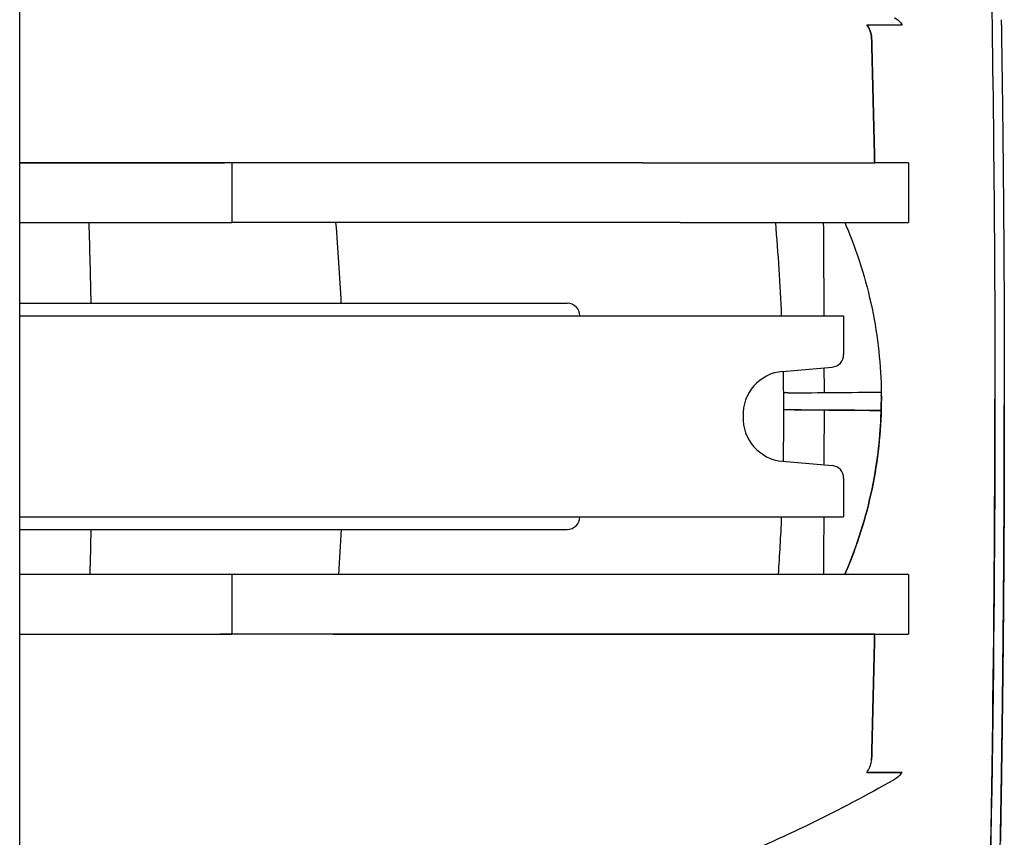
# Model space of a CAD drawing. Extents: x 699 to 4364, y -92 to 972.
# Drawn here: x 4099 to 4177, y 576 to 641 of the extents above; entities that cross this region are included whole.
import ezdxf

# ---------------------------------------------------------------- set-up
doc = ezdxf.new("R2010")
doc.units = 0
doc.layers.add('PV-1D0E', color=7, linetype='CONTINUOUS')

msp = doc.modelspace()

# ---------------------------------------------------------------- linework, layer by layer
at = {"layer": 'PV-1D0E'}
for p, q in [((4098.596, 244.418), (4098.596, 716.077)), ((4111.444, 629.768), (4098.596, 629.768)), ((4115.469, 629.768), (4111.444, 629.768)), ((4148.163, 629.768), (4115.469, 629.768)), ((4115.469, 629.768), (4115.469, 625.018)), ((4169.33, 629.768), (4166.651, 629.768)), ((4169.33, 629.768), (4169.33, 625.018)), ((4098.596, 625.018), (4111.444, 625.018)), ((4111.444, 625.018), (4115.469, 625.018)), ((4151.177, 625.018), (4115.469, 625.018)), ((4151.177, 625.018), (4169.33, 625.018)), ((4098.596, 618.598), (4142.18, 618.598)), ((4098.596, 617.598), (4164.18, 617.598)), ((4164.18, 617.598), (4164.18, 614.515)), ((4159.321, 613.173), (4163.267, 613.518)), ((4167.179, 611.069), (4167.179, 610.964)), ((4176.216, 611.153), (4176.216, 610.953)), ((4176.216, 610.917), (4176.216, 610.524)), ((4176.966, 610.524), (4176.966, 610.515)), ((4176.966, 610.499), (4176.966, 610.468)), ((4159.321, 606.023), (4163.267, 605.678)), ((4176.959, 605.139), (4176.959, 605.139)), ((4164.18, 604.682), (4164.18, 601.598)), ((4098.596, 601.598), (4164.18, 601.598)), ((4098.596, 600.598), (4142.18, 600.598)), ((4176.942, 600.813), (4176.942, 600.813)), ((4111.444, 597.018), (4098.596, 597.018)), ((4115.469, 597.018), (4111.444, 597.018)), ((4151.177, 597.018), (4115.469, 597.018)), ((4115.469, 597.018), (4115.469, 592.268)), ((4169.33, 597.018), (4151.177, 597.018)), ((4169.33, 597.018), (4169.33, 592.268)), ((4098.596, 592.268), (4111.444, 592.268)), ((4111.444, 592.268), (4115.469, 592.268)), ((4151.177, 592.268), (4115.469, 592.268)), ((4151.177, 592.268), (4169.33, 592.268)), ((4166.651, 592.266), (4163.454, 592.266)), ((4163.454, 592.266), (4166.651, 592.266)), ((4176.852, 589.58), (4176.852, 589.58)), ((4176.844, 588.827), (4176.844, 588.827)), ((4176.784, 584.094), (4176.784, 584.094)), ((4176.669, 576.749), (4176.669, 576.749))]:
    msp.add_line(p, q, dxfattribs=at)
for centre, radius, start, end in [((3640.528, 609.547), 463.848, 1.11807, 1.91137), ((3939.416, 609.547), 185, 2.80425, 4.79705), ((3974.416, 609.547), 185, 2.49421, 4.79705), ((4142.18, 617.598), 1, 0, 90), ((4163.18, 614.515), 1, 275, 0), ((4159.61, 609.752), 3.433, 94.8377, 182.5673), ((3974.416, 609.547), 185, 358.90687, 1.12461), ((4159.61, 609.444), 3.433, 177.4327, 265.1623), ((4163.18, 604.682), 1, 0, 85), ((4142.18, 601.598), 1, 270, 0), ((3974.416, 609.547), 185, 356.11668, 357.53735), ((3640.528, 609.547), 463.848, 358.45218, 358.89451), ((3939.416, 609.547), 185, 356.11668, 357.22732), ((3974.442, 609.545), 184.974, 354.64017, 354.64073)]:
    msp.add_arc(centre, radius, start, end, dxfattribs=at)
at = {"layer": 'PV-1D0E', "extrusion": (0, 0, -1)}
for centre, major_axis, ratio, start_param, end_param in [((2261.249, 610.525), (-1915.718, 0), 0.99992, -3.157587, -3.157233), ((2261.249, 610.525), (-1915.718, 0), 0.999922, -3.157233, -3.15688), ((2261.249, 610.525), (-1915.718, 0), 0.999925, -3.15688, -3.156528), ((2261.249, 610.525), (-1915.718, 0), 0.999927, -3.156528, -3.156176), ((2261.249, 610.525), (-1915.718, 0), 0.99993, -3.156176, -3.155825), ((2261.249, 610.525), (-1915.718, 0), 0.999932, -3.155825, -3.155474), ((2261.249, 610.525), (-1915.718, 0), 0.999934, -3.155474, -3.155124), ((2261.249, 610.525), (-1915.718, 0), 0.999937, -3.155124, -3.154775), ((2261.249, 610.525), (-1915.718, 0), 0.999939, -3.154775, -3.154426), ((2261.249, 610.525), (-1915.718, 0), 0.999941, -3.154426, -3.154078), ((2261.249, 610.525), (-1915.718, 0), 0.999944, -3.154078, -3.153731), ((2261.249, 610.525), (-1915.718, 0), 0.999946, -3.153731, -3.153385), ((2261.249, 610.525), (-1915.718, 0), 0.999948, -3.153385, -3.153039), ((2261.249, 610.525), (-1915.718, 0), 0.999951, -3.153039, -3.152694), ((2261.249, 610.525), (-1915.718, 0), 0.999953, -3.152694, -3.15235), ((2261.249, 610.524), (-1915.718, 0), 0.999956, -3.15235, -3.152006), ((2261.249, 610.524), (-1915.718, 0), 0.999958, -3.152006, -3.151663), ((3642.026, 609.613), (461.908, 20.156), 0, 0, 0.000001), ((2261.249, 610.524), (-1915.718, 0), 0.99996, -3.151663, -3.151321), ((2261.249, 610.524), (-1915.718, 0), 0.999963, -3.151321, -3.15098), ((2261.249, 610.524), (-1915.718, 0), 0.999965, -3.15098, -3.150639), ((2261.249, 610.524), (-1915.718, 0), 0.999967, -3.150639, -3.1503), ((2261.249, 610.524), (-1915.718, 0), 0.99997, -3.1503, -3.14996), ((2261.249, 610.524), (-1915.718, 0), 0.999972, -3.14996, -3.149622), ((2261.249, 610.524), (-1915.718, 0), 0.999974, -3.149622, -3.149285), ((2261.249, 610.524), (-1915.718, 0), 0.999977, -3.149285, -3.148948), ((2261.249, 610.524), (-1915.718, 0), 0.999979, -3.148948, -3.148612), ((2261.249, 610.524), (-1915.718, 0), 0.999981, -3.148612, -3.148277), ((2261.249, 610.524), (-1915.718, 0), 0.999984, -3.148277, -3.147942), ((2261.249, 610.524), (-1915.718, 0), 0.999986, -3.147942, -3.147609), ((2261.249, 610.524), (-1915.718, 0), 0.999988, -3.147609, -3.147276), ((2261.249, 610.524), (-1915.718, 0), 0.999991, -3.147276, -3.146944), ((2261.249, 610.524), (-1915.718, 0), 0.999993, -3.146944, -3.146613), ((2261.249, 610.524), (-1915.718, 0), 0.999995, -3.146613, -3.146283), ((2261.249, 610.524), (-1915.718, 0), 0.999998, -3.146283, -3.145954), ((2261.249, 610.524), (-1915.718, 0), 1, -3.145954, -3.145625), ((2261.249, 610.524), (0, -1915.722), 0.999998, -1.574829, -1.574501), ((2261.249, 610.524), (0, -1915.726), 0.999995, -1.574501, -1.574174), ((2261.249, 610.524), (0, -1915.731), 0.999993, -1.574174, -1.573848), ((2261.249, 610.524), (0, -1915.735), 0.999991, -1.573848, -1.573523), ((2261.249, 610.524), (0, -1915.74), 0.999988, -1.573523, -1.573199), ((2261.249, 610.524), (0, -1915.744), 0.999986, -1.573199, -1.572876), ((2261.249, 610.524), (0, -1915.749), 0.999984, -1.572876, -1.572553), ((2261.249, 610.524), (0, -1915.753), 0.999981, -1.572553, -1.572232), ((2261.249, 610.524), (0, -1915.758), 0.999979, -1.572232, -1.571911), ((2261.249, 610.524), (0, -1915.762), 0.999977, -1.571911, -1.571592), ((2261.249, 610.524), (0, -1915.767), 0.999974, -1.571592, -1.571273), ((2261.249, 610.524), (0, -1915.771), 0.999972, -1.571273, -1.570955), ((2261.249, 610.524), (0, -1915.776), 0.99997, -1.570955, -1.570638), ((2261.249, 610.524), (0, -1915.78), 0.999967, -1.570638, -1.570322), ((2261.249, 610.524), (0, -1915.789), 0.999963, -1.570007, -1.569693), ((2261.249, 610.524), (0, -1915.785), 0.999965, -1.570322, -1.570007), ((2261.249, 610.524), (0, -1915.794), 0.99996, -1.569693, -1.56938), ((2261.249, 610.524), (0, -1915.799), 0.999958, -1.56938, -1.569068), ((2261.249, 610.524), (0, -1915.808), 0.999953, -1.568756, -1.568446), ((2261.249, 610.524), (0, -1915.803), 0.999955, -1.569068, -1.568756), ((2261.249, 610.524), (0, -1915.812), 0.999951, -1.568446, -1.568137), ((2261.249, 610.524), (0, -1915.817), 0.999948, -1.568137, -1.567829), ((2261.249, 610.524), (0, -1915.826), 0.999944, -1.567522, -1.567215), ((2261.249, 610.524), (0, -1915.821), 0.999946, -1.567829, -1.567522), ((2261.249, 610.524), (0, -1915.831), 0.999941, -1.567215, -1.56691), ((2261.249, 610.524), (0, -1915.835), 0.999939, -1.56691, -1.566606), ((2261.249, 610.524), (0, -1915.844), 0.999934, -1.566303, -1.566), ((2261.249, 610.524), (0, -1915.84), 0.999936, -1.566606, -1.566303), ((2261.249, 610.524), (0, -1915.849), 0.999932, -1.566, -1.565699), ((2261.249, 610.483), (-1915.718, 0), 0.999908, -3.136369, -3.135961), ((2261.249, 610.524), (0, -1915.854), 0.999929, -1.565699, -1.565399), ((2261.249, 610.483), (-1915.718, 0), 0.999911, -3.136544, -3.136369), ((2261.249, 610.483), (-1915.718, 0), 0.999905, -3.135961, -3.135559), ((2261.249, 610.524), (0, -1915.863), 0.999924, -1.5651, -1.564802), ((2261.249, 610.524), (0, -1915.858), 0.999927, -1.565399, -1.5651), ((2261.249, 610.483), (-1915.718, 0), 0.999902, -3.135559, -3.135161), ((2261.249, 610.524), (0, -1915.868), 0.999922, -1.564802, -1.564505), ((2261.249, 610.483), (-1915.718, 0), 0.999899, -3.135161, -3.134768), ((2261.249, 610.524), (0, -1915.872), 0.999919, -1.564505, -1.564209), ((2261.249, 610.483), (-1915.718, 0), 0.999896, -3.134768, -3.134379), ((2261.249, 610.524), (0, -1915.882), 0.999914, -1.563914, -1.563621), ((2261.249, 610.524), (0, -1915.877), 0.999917, -1.564209, -1.563914), ((2261.249, 610.483), (-1915.718, 0), 0.999892, -3.134379, -3.133996), ((2261.249, 610.524), (0, -1915.887), 0.999912, -1.563621, -1.563328), ((2261.249, 610.524), (0, -1915.896), 0.999907, -1.563036, -1.562746), ((2261.249, 610.483), (-1915.718, 0), 0.999889, -3.133996, -3.133617), ((2261.249, 610.524), (0, -1915.891), 0.999909, -1.563328, -1.563036), ((2261.249, 610.524), (0, -1915.901), 0.999905, -1.562746, -1.562457), ((2261.249, 610.483), (-1915.718, 0), 0.999885, -3.133617, -3.133469), ((2261.249, 610.524), (0, -1915.906), 0.999902, -1.562457, -1.562168), ((2261.249, 610.524), (0, -1915.915), 0.999897, -1.561881, -1.561595), ((2261.249, 610.524), (0, -1915.91), 0.9999, -1.562168, -1.561881), ((2261.249, 610.524), (0, -1915.92), 0.999894, -1.561595, -1.56131), ((4119.18, 592.268), (50.384, -0.003), 0.000005, 0.34172, 1.663318), ((4119.18, 592.268), (47.384, -0.002), 0.000005, 0.364333, 1.663318), ((4119.18, 592.268), (47.384, -0.002), 0.000005, -1.478274, -0.364332), ((4119.18, 592.268), (-50.384, 0.003), 0.000005, 1.663318, 2.799873), ((2261.249, 610.525), (0, -1915.93), 0.999889, -1.561027, -1.560744), ((2261.249, 610.524), (0, -1915.925), 0.999892, -1.56131, -1.561027), ((2261.249, 610.525), (0, -1915.935), 0.999887, -1.560744, -1.560462), ((2261.249, 610.525), (0, -1915.945), 0.999882, -1.560182, -1.559903), ((2261.249, 610.525), (0, -1915.94), 0.999884, -1.560462, -1.560182), ((2261.249, 610.525), (0, -1915.95), 0.999879, -1.559903, -1.559625), ((2261.249, 610.525), (0, -1915.96), 0.999874, -1.559348, -1.559073), ((2261.249, 610.525), (0, -1915.955), 0.999876, -1.559625, -1.559348), ((2261.249, 610.525), (0, -1915.965), 0.999871, -1.559073, -1.558798), ((2261.249, 610.525), (0, -1915.975), 0.999866, -1.558525, -1.558253), ((2261.249, 610.525), (0, -1915.97), 0.999869, -1.558798, -1.558525), ((2261.249, 610.525), (0, -1915.98), 0.999863, -1.558253, -1.557982), ((2261.249, 610.525), (0, -1915.99), 0.999858, -1.557712, -1.557444), ((2261.249, 610.525), (0, -1915.985), 0.999861, -1.557982, -1.557712), ((2261.249, 610.525), (0, -1915.995), 0.999855, -1.557444, -1.557177), ((2261.249, 610.525), (0, -1916.006), 0.99985, -1.556911, -1.556646), ((2261.249, 610.525), (0, -1916), 0.999852, -1.557177, -1.556911), ((2261.249, 610.526), (0, -1916.011), 0.999847, -1.556646, -1.556382), ((2261.249, 610.526), (0, -1916.022), 0.999841, -1.55612, -1.555859), ((2261.249, 610.526), (0, -1916.016), 0.999844, -1.556382, -1.55612), ((2261.249, 610.526), (0, -1916.027), 0.999839, -1.555859, -1.5556), ((4119.18, 581.268), (49.659, -0.002), 0.000005, -0.338702, 0.338709), ((2261.249, 610.526), (0, -1916.038), 0.999833, -1.555341, -1.555084), ((2261.249, 610.526), (0, -1916.032), 0.999836, -1.5556, -1.555341), ((4113.479, 676.12), (-95.415, -54.736), 1, -1.570796, -1.43351), ((2261.249, 610.526), (0, -1916.043), 0.99983, -1.555084, -1.554828), ((2261.249, 610.526), (0, -1916.054), 0.999824, -1.554573, -1.55432), ((2261.249, 610.526), (0, -1916.049), 0.999827, -1.554828, -1.554573), ((2261.249, 610.526), (0, -1916.065), 0.999819, -1.554068, -1.553817), ((2261.249, 610.526), (0, -1916.06), 0.999822, -1.55432, -1.554068), ((2261.249, 610.526), (0, -1916.071), 0.999816, -1.553817, -1.553568), ((2261.249, 610.527), (0, -1916.082), 0.99981, -1.55332, -1.553073), ((2261.249, 610.527), (0, -1916.077), 0.999813, -1.553568, -1.55332), ((2261.249, 610.479), (-1915.718, 0), 0.999722, -3.123824, -3.123477), ((2261.249, 610.527), (0, -1916.088), 0.999807, -1.553073, -1.552828), ((2261.249, 610.479), (-1915.718, 0), 0.999733, -3.12398, -3.123824)]:
    msp.add_ellipse(centre, major_axis=major_axis, ratio=ratio, start_param=start_param, end_param=end_param, dxfattribs=at)
at = {"layer": 'PV-1D0E'}
for centre, major_axis, ratio, start_param, end_param in [((4119.181, 640.768), (49.659, -0.003), 0.000005, -0.338709, 0.000003), ((4119.18, 629.768), (-50.384, 0.003), 0.000005, 1.149939, 1.485765), ((4119.18, 629.768), (-50.384, 0.003), 0.000005, 2.183676, 2.799872), ((2261.249, 610.524), (0, -1915.026), 0.99997, 1.570638, 1.570899), ((2261.249, 610.515), (0, -1915.997), 0.999854, 1.570594, 1.570796), ((2261.249, 610.524), (0, -1915.03), 0.999967, 1.570322, 1.570638), ((2261.249, 610.515), (0, -1916.004), 0.999851, 1.570196, 1.570594), ((2261.249, 610.524), (0, -1915.039), 0.999963, 1.569693, 1.570007), ((2261.249, 610.524), (0, -1915.035), 0.999965, 1.570007, 1.570322), ((2261.249, 610.515), (0, -1916.01), 0.999847, 1.5698, 1.570196), ((2261.249, 610.524), (0, -1915.044), 0.99996, 1.569379, 1.569693), ((2261.249, 610.515), (0, -1916.017), 0.999844, 1.569406, 1.5698), ((2261.249, 610.524), (0, -1915.049), 0.999958, 1.569067, 1.569379), ((2261.249, 610.515), (0, -1916.024), 0.99984, 1.569015, 1.569406), ((2261.249, 610.524), (0, -1915.058), 0.999953, 1.568445, 1.568756), ((2261.249, 610.524), (0, -1915.053), 0.999955, 1.568756, 1.569067), ((2261.249, 610.515), (0, -1916.03), 0.999837, 1.568627, 1.569015), ((2261.249, 610.524), (0, -1915.062), 0.999951, 1.568136, 1.568445), ((2261.249, 610.515), (0, -1916.037), 0.999833, 1.568241, 1.568627), ((2261.249, 610.524), (0, -1915.067), 0.999948, 1.567828, 1.568136), ((2261.249, 610.515), (0, -1916.044), 0.99983, 1.567857, 1.568241), ((2261.249, 610.524), (0, -1915.076), 0.999944, 1.567214, 1.56752), ((2261.249, 610.524), (0, -1915.071), 0.999946, 1.56752, 1.567828), ((2261.249, 610.515), (0, -1916.051), 0.999826, 1.567476, 1.567857), ((2261.249, 610.524), (0, -1915.08), 0.999941, 1.566908, 1.567214), ((2261.249, 610.515), (0, -1916.058), 0.999823, 1.567097, 1.567476), ((2261.249, 610.524), (0, -1915.085), 0.999939, 1.566604, 1.566908), ((2261.249, 610.515), (0, -1916.072), 0.999815, 1.566348, 1.566721), ((2261.249, 610.515), (0, -1916.065), 0.999819, 1.566721, 1.567097), ((2261.249, 610.524), (0, -1915.094), 0.999934, 1.565999, 1.566301), ((2261.249, 610.524), (0, -1915.09), 0.999936, 1.566301, 1.566604), ((2261.249, 610.515), (0, -1916.079), 0.999812, 1.565977, 1.566348), ((2261.249, 610.524), (0, -1915.099), 0.999932, 1.565697, 1.565999), ((2261.249, 610.515), (0, -1916.086), 0.999808, 1.565608, 1.565977), ((2261.249, 610.524), (0, -1915.104), 0.999929, 1.565397, 1.565697), ((2261.249, 610.515), (0, -1916.093), 0.999804, 1.565243, 1.565608), ((2261.249, 610.483), (1915.718, 0), 0.999934, -0.005375, -0.005167), ((2261.249, 610.524), (0, -1915.113), 0.999924, 1.5648, 1.565098), ((2261.249, 610.524), (0, -1915.108), 0.999927, 1.565098, 1.565397), ((2261.249, 610.515), (0, -1916.101), 0.9998, 1.56488, 1.565243), ((2261.249, 610.483), (1915.718, 0), 0.999932, -0.005795, -0.005375), ((2261.249, 610.524), (0, -1915.118), 0.999922, 1.564503, 1.5648), ((2261.249, 610.483), (1915.718, 0), 0.99993, -0.006213, -0.005795), ((2261.249, 610.515), (0, -1916.108), 0.999796, 1.56452, 1.56488), ((2261.249, 610.524), (0, -1915.122), 0.999919, 1.564207, 1.564503), ((2261.249, 610.483), (1915.718, 0), 0.999928, -0.006627, -0.006213), ((2261.249, 610.515), (0, -1916.115), 0.999793, 1.564162, 1.56452), ((2261.249, 610.524), (0, -1915.132), 0.999914, 1.563618, 1.563912), ((2261.249, 610.524), (0, -1915.127), 0.999917, 1.563912, 1.564207), ((2261.249, 610.483), (1915.718, 0), 0.999926, -0.007038, -0.006627), ((2261.249, 610.515), (0, -1916.123), 0.999789, 1.563807, 1.564162), ((2261.249, 610.524), (0, -1915.136), 0.999912, 1.563325, 1.563618), ((2261.249, 610.516), (0, -1916.138), 0.999781, 1.563106, 1.563455), ((2261.249, 610.483), (1915.718, 0), 0.999924, -0.007445, -0.007038), ((2261.249, 610.516), (0, -1916.131), 0.999785, 1.563455, 1.563807), ((2261.249, 610.524), (0, -1915.146), 0.999907, 1.562743, 1.563033), ((2261.249, 610.524), (0, -1915.141), 0.999909, 1.563033, 1.563325), ((2261.249, 610.516), (0, -1916.146), 0.999777, 1.56276, 1.563106), ((2261.249, 610.483), (1915.718, 0), 0.999922, -0.00785, -0.007445), ((2261.249, 610.524), (0, -1915.151), 0.999905, 1.562453, 1.562743), ((2261.249, 610.516), (0, -1916.154), 0.999772, 1.562417, 1.56276), ((2261.249, 610.483), (1915.718, 0), 0.99992, -0.008251, -0.00785), ((2261.249, 610.524), (0, -1915.155), 0.999902, 1.562165, 1.562453), ((2261.249, 610.516), (0, -1916.162), 0.999768, 1.562076, 1.562417), ((2261.249, 610.483), (1915.718, 0), 0.999918, -0.008296, -0.008251), ((2261.249, 610.524), (0, -1915.165), 0.999897, 1.561592, 1.561878), ((2261.249, 610.524), (0, -1915.16), 0.9999, 1.561878, 1.562165), ((2261.249, 610.516), (0, -1916.17), 0.999764, 1.561739, 1.562076), ((2261.249, 610.524), (0, -1915.17), 0.999894, 1.561307, 1.561592), ((2261.249, 610.516), (0, -1916.187), 0.999755, 1.561072, 1.561404), ((2261.249, 610.516), (0, -1916.178), 0.99976, 1.561404, 1.561739), ((2261.249, 610.525), (0, -1915.18), 0.999889, 1.56074, 1.561023), ((2261.249, 610.524), (0, -1915.175), 0.999892, 1.561023, 1.561307), ((2261.249, 610.516), (0, -1916.195), 0.999751, 1.560744, 1.561072), ((2261.249, 610.525), (0, -1915.185), 0.999887, 1.560458, 1.56074), ((2261.249, 610.516), (0, -1916.204), 0.999746, 1.560418, 1.560744), ((2261.249, 610.525), (0, -1915.194), 0.999882, 1.559899, 1.560178), ((2261.249, 610.525), (0, -1915.19), 0.999884, 1.560178, 1.560458), ((2261.249, 610.516), (0, -1916.212), 0.999742, 1.560096, 1.560418), ((2261.249, 610.525), (0, -1915.199), 0.999879, 1.559621, 1.559899), ((2261.249, 610.516), (0, -1916.23), 0.999733, 1.55946, 1.559776), ((2261.249, 610.516), (0, -1916.221), 0.999737, 1.559776, 1.560096), ((2261.249, 610.525), (0, -1915.209), 0.999874, 1.559068, 1.559344), ((2261.249, 610.525), (0, -1915.204), 0.999876, 1.559344, 1.559621), ((2261.249, 610.517), (0, -1916.239), 0.999728, 1.559147, 1.55946), ((2261.249, 610.525), (0, -1915.214), 0.999871, 1.558793, 1.559068), ((2261.249, 610.517), (0, -1916.249), 0.999723, 1.558837, 1.559147), ((2261.249, 610.525), (0, -1915.225), 0.999866, 1.558248, 1.55852), ((2261.249, 610.525), (0, -1915.22), 0.999869, 1.55852, 1.558793), ((2261.249, 610.517), (0, -1916.268), 0.999713, 1.558226, 1.55853), ((2261.249, 610.517), (0, -1916.258), 0.999718, 1.55853, 1.558837), ((2261.249, 610.525), (0, -1915.23), 0.999863, 1.557977, 1.558248), ((2261.249, 610.517), (0, -1916.278), 0.999708, 1.557926, 1.558226), ((2261.249, 610.525), (0, -1915.24), 0.999858, 1.557439, 1.557707), ((2261.249, 610.525), (0, -1915.235), 0.999861, 1.557707, 1.557977), ((2261.249, 610.517), (0, -1916.288), 0.999703, 1.557629, 1.557926), ((2261.249, 610.525), (0, -1915.245), 0.999855, 1.557171, 1.557439), ((2261.249, 610.517), (0, -1916.308), 0.999692, 1.557045, 1.557335), ((2261.249, 610.517), (0, -1916.298), 0.999697, 1.557335, 1.557629), ((2261.249, 610.525), (0, -1915.256), 0.99985, 1.55664, 1.556905), ((2261.249, 610.525), (0, -1915.25), 0.999852, 1.556905, 1.557171), ((2261.249, 610.518), (0, -1916.319), 0.999686, 1.556758, 1.557045), ((2261.249, 610.526), (0, -1915.261), 0.999847, 1.556377, 1.55664), ((2261.249, 610.518), (0, -1916.33), 0.999681, 1.556474, 1.556758), ((2261.249, 610.526), (0, -1915.271), 0.999841, 1.555853, 1.556115), ((2261.249, 610.526), (0, -1915.266), 0.999844, 1.556115, 1.556377), ((2261.249, 610.518), (0, -1916.352), 0.999669, 1.555917, 1.556194), ((2261.249, 610.518), (0, -1916.341), 0.999675, 1.556194, 1.556474), ((2261.249, 610.526), (0, -1915.277), 0.999839, 1.555594, 1.555853), ((2261.249, 610.518), (0, -1916.364), 0.999663, 1.555643, 1.555917), ((2261.249, 610.526), (0, -1915.288), 0.999833, 1.555078, 1.555335), ((2261.249, 610.526), (0, -1915.282), 0.999836, 1.555335, 1.555594), ((2261.249, 610.519), (0, -1916.388), 0.99965, 1.555107, 1.555373), ((2261.249, 610.518), (0, -1916.376), 0.999656, 1.555373, 1.555643), ((2261.249, 610.526), (0, -1915.293), 0.99983, 1.554822, 1.555078), ((2261.249, 610.519), (0, -1916.414), 0.999637, 1.554585, 1.554844), ((2261.249, 610.519), (0, -1916.401), 0.999644, 1.554844, 1.555107), ((2261.249, 610.526), (0, -1915.304), 0.999824, 1.554314, 1.554567), ((2261.249, 610.526), (0, -1915.299), 0.999827, 1.554567, 1.554822), ((2261.249, 610.519), (0, -1916.427), 0.99963, 1.554329, 1.554585), ((2261.249, 610.526), (0, -1915.315), 0.999819, 1.553811, 1.554062), ((2261.249, 610.526), (0, -1915.31), 0.999822, 1.554062, 1.554314), ((2261.249, 610.52), (0, -1916.454), 0.999616, 1.553829, 1.554077), ((2261.249, 610.519), (0, -1916.441), 0.999623, 1.554077, 1.554329), ((2261.249, 610.526), (0, -1915.321), 0.999816, 1.553561, 1.553811), ((2261.249, 610.52), (0, -1916.469), 0.999608, 1.553584, 1.553829), ((2261.249, 610.527), (0, -1915.332), 0.99981, 1.553066, 1.553313), ((2261.249, 610.527), (0, -1915.327), 0.999813, 1.553313, 1.553561), ((2261.249, 610.52), (0, -1916.499), 0.999592, 1.553106, 1.553343), ((2261.249, 610.52), (0, -1916.484), 0.9996, 1.553343, 1.553584), ((2261.249, 610.527), (0, -1915.338), 0.999807, 1.552821, 1.553066), ((2261.249, 610.521), (0, -1916.531), 0.999576, 1.552642, 1.552872), ((2261.249, 610.521), (0, -1916.515), 0.999584, 1.552872, 1.553106)]:
    msp.add_ellipse(centre, major_axis=major_axis, ratio=ratio, start_param=start_param, end_param=end_param, dxfattribs=at)
for points, knots in [([(4167.686, 791.691), (4168.247, 785.77), (4168.781, 779.832), (4169.797, 767.926), (4170.278, 761.959), (4171.185, 749.998), (4171.611, 744.005), (4172.409, 731.999), (4172.779, 725.985), (4173.465, 713.941), (4173.78, 707.911), (4174.352, 695.839), (4174.61, 689.797), (4175.069, 677.705), (4175.27, 671.655), (4175.614, 659.552), (4175.758, 653.499), (4175.987, 641.394), (4176.073, 635.341), (4176.188, 623.242), (4176.216, 617.195), (4176.216, 611.153)], [9.925981, 9.925981, 9.925981, 9.925981, 11.737732, 11.737732, 13.549483, 13.549483, 15.361234, 15.361234, 17.172984, 17.172984, 18.984735, 18.984735, 20.796486, 20.796486, 22.608237, 22.608237, 24.419987, 24.419987, 26.231738, 26.231738, 28.043489, 28.043489, 28.043489, 28.043489]), ([(4168.216, 641.326), (4168.404, 641.218), (4168.576, 641.078), (4168.761, 640.868), (4168.802, 640.818), (4168.839, 640.766)], [0, 0, 0, 0, 0.6485822, 0.6485822, 0.8413955, 0.8413955, 0.8413955, 0.8413955]), ([(4166.018, 640.766), (4166.119, 640.633), (4166.203, 640.483), (4166.346, 640.139), (4166.402, 639.887), (4166.407, 639.661)], [0.0068769, 0.0068769, 0.0068769, 0.0068769, 0.0528988, 0.0528988, 0.1186884, 0.1186884, 0.1186884, 0.1186884]), ([(4166.407, 639.661), (4166.402, 639.887), (4166.346, 640.139), (4166.203, 640.483), (4166.118, 640.633), (4166.018, 640.766)], [1.1054015, 1.1054015, 1.1054015, 1.1054015, 1.1711911, 1.1711911, 1.2172306, 1.2172306, 1.2172306, 1.2172306]), ([(4164.266, 625.018), (4164.347, 624.833), (4164.426, 624.646), (4165.4, 622.294), (4166.078, 620.037), (4166.968, 615.499), (4167.179, 613.217), (4167.179, 608.804), (4166.968, 606.523), (4166.078, 601.984), (4165.4, 599.727), (4164.428, 597.381), (4164.351, 597.199), (4164.273, 597.018)], [14.504803, 14.504803, 14.504803, 14.504803, 14.562029, 14.562029, 15.223964, 15.223964, 15.885898, 15.885898, 16.547782, 16.547782, 17.209665, 17.209665, 17.265364, 17.265364, 17.265364, 17.265364]), ([(4164.27, 597.018), (4164.584, 597.74), (4164.873, 598.473), (4165.92, 601.41), (4166.483, 603.678), (4166.956, 606.945), (4167.055, 607.913), (4167.154, 609.545), (4167.176, 610.208), (4167.179, 611.005), (4167.179, 611.139), (4167.178, 611.272)], [4.663363, 4.663363, 4.663363, 4.663363, 4.899996, 4.899996, 5.599028, 5.599028, 5.890578, 5.890578, 6.089583, 6.089583, 6.129702, 6.129702, 6.129702, 6.129702]), ([(4176.216, 610.953), (4176.216, 569.481), (4174.87, 528.008), (4172.178, 486.623), (4172.151, 486.205), (4172.124, 485.787), (4172.096, 485.37)], [10.821005, 10.821005, 10.821005, 10.821005, 23.262799, 23.262799, 23.262799, 23.388396, 23.388396, 23.388396, 23.388396]), ([(4173.033, 500.586), (4173.046, 500.807), (4173.059, 501.029), (4173.072, 501.251), (4175.168, 537.779), (4176.215, 574.366), (4176.216, 610.953)], [0, 0, 0, 0, 0.066667, 0.066667, 0.066667, 11.04291, 11.04291, 11.04291, 11.04291]), ([(4176.966, 610.511), (4176.966, 608.914), (4176.964, 607.316), (4176.956, 604.083), (4176.95, 602.448), (4176.942, 600.813)], [-2.118898, -2.118898, -2.118898, -2.118898, -1.071704, -1.071704, 0, 0, 0, 0]), ([(4162.616, 610.097), (4161.706, 610.1), (4160.671, 610.104), (4159.482, 610.11), (4159.448, 610.11), (4159.415, 610.11)], [6.271433, 6.271433, 6.271433, 6.271433, 7.902, 7.902, 7.948458, 7.948458, 7.948458, 7.948458]), ([(4167.166, 610.063), (4166.738, 610.066), (4166.31, 610.069), (4164.793, 610.081), (4163.705, 610.089), (4162.616, 610.097)], [-1.0108817, -1.0108817, -1.0108817, -1.0108817, -0.7540825, -0.7540825, -0.1009343, -0.1009343, -0.1009343, -0.1009343]), ([(4176.852, 589.58), (4176.85, 589.324), (4176.847, 589.079), (4176.844, 588.81), (4176.844, 588.806), (4176.845, 588.932), (4176.848, 589.131), (4176.855, 589.781), (4176.859, 590.222), (4176.87, 591.213), (4176.877, 591.922), (4176.894, 593.785), (4176.904, 594.976), (4176.923, 597.524), (4176.936, 599.425), (4176.953, 603.105), (4176.958, 604.736), (4176.965, 607.643), (4176.966, 608.77), (4176.966, 609.851)], [-4.811349, -4.811349, -4.811349, -4.811349, -4.582009, -4.582009, -4.365371, -4.365371, -4.062506, -4.062506, -3.68348, -3.68348, -3.091299, -3.091299, -2.163558, -2.163558, -1.109132, -1.109132, -0.5568, -0.5568, 0, 0, 0, 0]), ([(4176.966, 609.851), (4176.966, 609.918), (4176.966, 609.983), (4176.966, 610.123), (4176.966, 610.183), (4176.966, 610.223)], [-0.06217523, -0.06217523, -0.06217523, -0.06217523, -0.03295708, -0.03295708, 0, 0, 0, 0]), ([(4176.959, 605.139), (4176.959, 605.139), (4176.959, 605.122), (4176.958, 605.005), (4176.958, 604.792), (4176.956, 604.17), (4176.955, 603.762), (4176.95, 602.575), (4176.947, 601.801), (4176.938, 599.961), (4176.931, 598.737), (4176.906, 595.092), (4176.885, 592.803), (4176.86, 590.259), (4176.85, 589.41), (4176.83, 587.622), (4176.822, 586.941), (4176.804, 585.559), (4176.794, 584.806), (4176.784, 584.094)], [-1.493974, -1.493974, -1.493974, -1.493974, -1.473356, -1.473356, -1.409201, -1.409201, -1.340907, -1.340907, -1.246221, -1.246221, -1.079702, -1.079702, -0.747554, -0.747554, -0.574875, -0.574875, -0.358716, -0.358716, 0, 0, 0, 0]), ([(4176.955, 603.878), (4176.955, 603.964), (4176.955, 604.046), (4176.956, 604.219), (4176.956, 604.293), (4176.957, 604.364)], [-0.09016446, -0.09016446, -0.09016446, -0.09016446, -0.04556486, -0.04556486, 0, 0, 0, 0]), ([(4176.903, 594.923), (4176.915, 596.415), (4176.926, 597.908), (4176.943, 600.893), (4176.95, 602.386), (4176.955, 603.878)], [-1.956511, -1.956511, -1.956511, -1.956511, -0.978247, -0.978247, 0, 0, 0, 0]), ([(4176.941, 600.584), (4176.931, 598.75), (4176.919, 596.916), (4176.89, 593.248), (4176.872, 591.414), (4176.852, 589.58)], [-2.404117, -2.404117, -2.404117, -2.404117, -1.202061, -1.202061, 0, 0, 0, 0]), ([(4176.779, 583.693), (4176.805, 585.509), (4176.827, 587.326), (4176.868, 590.959), (4176.885, 592.776), (4176.9, 594.592)], [-2.381329, -2.381329, -2.381329, -2.381329, -1.190661, -1.190661, 0, 0, 0, 0]), ([(4176.784, 584.094), (4176.768, 582.869), (4176.749, 581.645), (4176.711, 579.197), (4176.691, 577.973), (4176.669, 576.749)], [-1.604897, -1.604897, -1.604897, -1.604897, -0.802431, -0.802431, 0, 0, 0, 0]), ([(4176.379, 563.051), (4176.375, 562.864), (4176.37, 562.68), (4176.363, 562.394), (4176.361, 562.293), (4176.361, 562.3), (4176.362, 562.334), (4176.374, 562.844), (4176.382, 563.154), (4176.407, 564.152), (4176.421, 564.755), (4176.452, 566.087), (4176.476, 567.102), (4176.539, 569.955), (4176.575, 571.704), (4176.642, 575.179), (4176.677, 577.115), (4176.735, 580.639), (4176.751, 581.697), (4176.774, 583.322)], [-11.359883, -11.359883, -11.359883, -11.359883, -8.934724, -8.934724, -6.403451, -6.403451, -5.07302, -5.07302, -4.239199, -4.239199, -3.409208, -3.409208, -2.507157, -2.507157, -1.584036, -1.584036, -0.836671, -0.836671, 0, 0, 0, 0]), ([(4176.774, 583.322), (4176.775, 583.396), (4176.776, 583.454), (4176.778, 583.586), (4176.778, 583.63), (4176.779, 583.693)], [-0.1022653, -0.1022653, -0.1022653, -0.1022653, -0.0516962, -0.0516962, 0, 0, 0, 0]), ([(4166.017, 581.266), (4166.117, 581.399), (4166.202, 581.548), (4166.345, 581.892), (4166.401, 582.145), (4166.406, 582.371)], [0.0068769, 0.0068769, 0.0068769, 0.0068769, 0.0529164, 0.0529164, 0.118706, 0.118706, 0.118706, 0.118706]), ([(4168.838, 581.266), (4168.711, 581.091), (4168.554, 580.935), (4168.325, 580.772), (4168.271, 580.738), (4168.215, 580.706)], [0, 0, 0, 0, 0.6485828, 0.6485828, 0.8413955, 0.8413955, 0.8413955, 0.8413955])]:
    msp.add_open_spline(points, degree=3, knots=knots, dxfattribs=at)
for points, degree in [([(4166.407, 639.661), (4166.529, 634.727), (4166.651, 629.768)], 2), ([(4166.651, 629.766), (4166.529, 634.726), (4166.407, 639.661)], 2), ([(4162.559, 625.018), (4162.578, 622.545), (4162.592, 620.072), (4162.602, 617.598)], 3), ([(4162.613, 613.461), (4162.615, 612.804), (4162.615, 612.147), (4162.616, 611.489)], 3), ([(4159.774, 611.464), (4159.651, 611.463), (4159.528, 611.462), (4159.406, 611.461)], 3), ([(4159.774, 611.464), (4162.241, 611.486), (4164.708, 611.508), (4167.175, 611.529)], 3), ([(4176.216, 610.515), (4176.216, 610.518), (4176.216, 610.521), (4176.216, 610.524)], 3), ([(4159.415, 610.133), (4159.535, 610.132), (4159.654, 610.131), (4159.775, 610.13)], 3), ([(4159.775, 610.13), (4162.238, 610.109), (4164.702, 610.087), (4167.166, 610.066)], 3), ([(4162.616, 610.097), (4162.616, 608.643), (4162.614, 607.189), (4162.61, 605.736)], 3), ([(4176.966, 610.223), (4176.966, 610.304), (4176.966, 610.386), (4176.966, 610.468)], 3), ([(4162.596, 601.598), (4162.589, 600.072), (4162.58, 598.545), (4162.569, 597.018)], 3), ([(4161.758, 592.266), (4161.759, 592.267), (4161.759, 592.268), (4161.759, 592.268)], 3), ([(4161.763, 592.268), (4161.763, 592.268), (4161.762, 592.267), (4161.762, 592.266)], 3), ([(4163.454, 592.266), (4163.454, 592.266), (4163.454, 592.266)], 2), ([(4166.406, 582.371), (4166.529, 587.305), (4166.651, 592.266)], 2), ([(4166.651, 592.266), (4166.529, 587.306), (4166.406, 582.371)], 2), ([(4166.406, 582.371), (4166.405, 582.33), (4166.403, 582.289), (4166.399, 582.247)], 3)]:
    msp.add_open_spline(points, degree=degree, dxfattribs=at)

doc.saveas('drawing.dxf')
